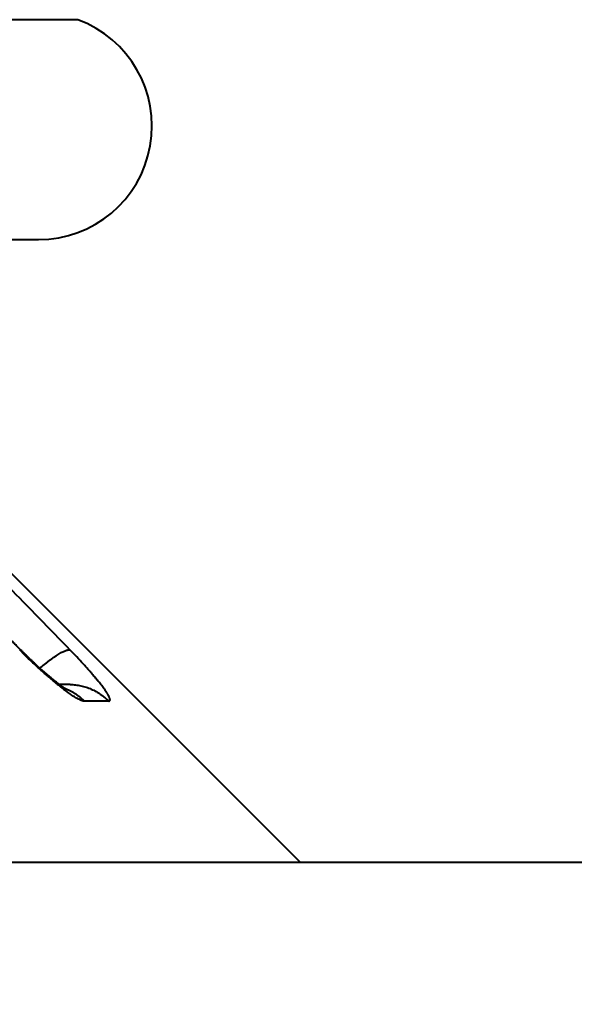
# Model space of a CAD drawing. Units: millimetres. Extents: x 423 to 2581, y 276 to 1500.
# Drawn here: x 2285 to 2291, y 1258 to 1268 of the extents above; entities that cross this region are included whole.
import ezdxf

# ---------------------------------------------------------------- set-up
doc = ezdxf.new("R2010")
doc.units = ezdxf.units.MM
doc.layers.add('CONTORNO', color=7, linetype='Continuous')
doc.layers.add('SCAN', color=6, linetype='Continuous')
doc.styles.add('BLAIR ITC', font='blair-itc-medium.ttf', dxfattribs={"height": 35})
doc.dimstyles.new('BLAIR ITC', dxfattribs={"dimtxt": 35, "dimasz": 30, "dimexe": 15, "dimexo": 7, "dimgap": 10, "dimtad": 0, "dimdec": 0, "dimdsep": 46, "dimtxsty": 'BLAIR ITC', "dimcen": 0.09, "dimclrd": 8, "dimclre": 8, "dimclrt": 256, "dimadec": 0, "dimazin": 0, "dimtfac": 1, "dimtdec": 0, "dimtmove": 0, "dimatfit": 3, "dimfxl": 1, "dimtfill": 1, "dimtolj": 1, "dimtzin": 0, "dimarcsym": 0})

# ---------------------------------------------------------------- blocks, each defined once
blk = doc.blocks.new('*D22')
at = {"color": 8, "lineweight": -2, "transparency": 16777216}
for p, q in [((1832.664774772271, 1264.949160091646), (1832.664774772271, 1491.813879370678)), ((2432.664774772271, 1326.449160091646), (2432.664774772271, 1491.813879370678)), ((1862.664774772271, 1476.813879370678), (2059.408559302658, 1476.813879370678)), ((2402.664774772271, 1476.813879370678), (2205.920990241884, 1476.813879370678))]:
    blk.add_line(p, q, dxfattribs=at)
at = {"color": 8, "transparency": 16777216}
for points in [[(1862.664774772271, 1481.813879370678), (1862.664774772271, 1471.813879370678), (1832.664774772271, 1476.813879370678)], [(2402.664774772271, 1481.813879370678), (2402.664774772271, 1471.813879370678), (2432.664774772271, 1476.813879370678)]]:
    blk.add_solid(points, dxfattribs=at)
at = {"layer": 'DEFPOINTS', "color": 0, "transparency": 16777216}
for p in [(1832.664774772271, 1476.813879370678), (2432.664774772271, 1319.449160091646), (1832.664774772271, 1257.949160091646)]:
    blk.add_point(p, dxfattribs=at)
at = {"lineweight": 40, "transparency": 16777216, "insert": (2132.664774772271, 1476.813879370678), "char_height": 35, "attachment_point": 5, "style": 'BLAIR ITC', "bg_fill": 3, "box_fill_scale": 1.1, "bg_fill_color": 256, "bg_fill_true_color": 13158600, "bg_fill_transparency": 0}
blk.add_mtext('\\A1;600', dxfattribs=at)

msp = doc.modelspace()

# ---------------------------------------------------------------- linework, layer by layer
at = {"layer": 'CONTORNO', "lineweight": 40}
msp.add_line((2409.664774772271, 1259.449160091646), (1834.164774772271, 1259.449160091646), dxfattribs=at)
at = {"layer": 'SCAN', "lineweight": 40}
for p, q in [((2285.847463146329, 1268.370056320211), (2190.659940107154, 1268.370056320211)), ((2191.074715010807, 1266.04401823058), (2285.432688242672, 1266.04401823058)), ((2283.7047415009, 1263.948120217453), (2288.20370162672, 1259.449160091646))]:
    msp.add_line(p, q, dxfattribs=at)
msp.add_arc((2285.432688242672, 1267.24401823058), 1.200000000000161, 270, 69.77878009041981, dxfattribs=at)
for points in [[(2285.244648454474, 1261.69864163109), (2285.209220430192, 1261.734312368089), (2285.173790766879, 1261.769982795956), (2285.138361202466, 1261.805656710312), (2285.102933304515, 1261.841330461672), (2285.032076220425, 1261.912677853333), (2284.961218784589, 1261.984024883977), (2284.818811443409, 1262.127414021951), (2284.677785488446, 1262.269409360613), (2284.394623912809, 1262.554508535301), (2284.110901478296, 1262.840160438989), (2283.544073142239, 1263.410806737786), (2282.977060643298, 1263.981587874412)], [(2285.764324096355, 1261.701145766066), (2285.270711310415, 1262.208903136422), (2284.681610661821, 1262.81483653052), (2284.093871275112, 1263.41931594265), (2283.598810720658, 1263.928433540529)], [(2285.232646202847, 1261.699974609771), (2285.234671447906, 1261.700387178544), (2285.23655574011, 1261.700641734795), (2285.23829448198, 1261.700734398075), (2285.23988313026, 1261.70066141327), (2285.241317203101, 1261.700419104945), (2285.242592304556, 1261.700003952561), (2285.243704118635, 1261.699412539035), (2285.244648454474, 1261.69864163109)], [(2285.916794957531, 1261.157646417849), (2285.909425930342, 1261.158381262436), (2285.902856029676, 1261.159577684631), (2285.897374039443, 1261.160939844448), (2285.893268743577, 1261.162171901899), (2285.891273731966, 1261.16283481593), (2285.889899286034, 1261.16331531414), (2285.888224577015, 1261.163920341423), (2285.886450805334, 1261.164582308236), (2285.883074029251, 1261.165898630676), (2285.879356117097, 1261.16742633419), (2285.871662346319, 1261.170817877016), (2285.864526878922, 1261.174203062057), (2285.84538587572, 1261.184193360496), (2285.82383802874, 1261.196659052028), (2285.799867179252, 1261.211660289874), (2285.778883071373, 1261.225563202166), (2285.758578747398, 1261.239579929175), (2285.7394350178, 1261.25323259262), (2285.72193269305, 1261.266043314219), (2285.700131800815, 1261.282393790175), (2285.675881374427, 1261.301043025736), (2285.649164535866, 1261.322096625785), (2285.61996440712, 1261.345660195206), (2285.588264110174, 1261.371839338883), (2285.578233752476, 1261.380243724889), (2285.565903029892, 1261.390653215015), (2285.55139994005, 1261.403003378992), (2285.53485248057, 1261.417229786552), (2285.516388649081, 1261.433268007424), (2285.496136443198, 1261.451053611339), (2285.474223860547, 1261.470522168029), (2285.450778898754, 1261.491609247224), (2285.407000408628, 1261.531690427306), (2285.362149222106, 1261.573688259853), (2285.316096297032, 1261.617766192602), (2285.274614236776, 1261.658266224433), (2285.232646202847, 1261.699974609771)], [(2285.721823350737, 1261.28463904896), (2285.721642339468, 1261.284743692464), (2285.721461744797, 1261.284849053305), (2285.72098769552, 1261.285128958804), (2285.720322738027, 1261.285526918755), (2285.719130564747, 1261.286251540455), (2285.718024229511, 1261.286933890407), (2285.717082903313, 1261.287520639664), (2285.716385757132, 1261.287958459278), (2285.713700486296, 1261.28966704739), (2285.71059790493, 1261.291678434658), (2285.707072933132, 1261.294003961615), (2285.703120490998, 1261.296654968791), (2285.69873549863, 1261.299642796717), (2285.693912876126, 1261.302978785927), (2285.688647543579, 1261.30667427695), (2285.682934421089, 1261.310740610319), (2285.676768428759, 1261.315189126563), (2285.670144486674, 1261.320031166217), (2285.665809551505, 1261.323232661776), (2285.660950640697, 1261.326850090326), (2285.655569595427, 1261.330890279066), (2285.649668256887, 1261.335360055199), (2285.643248466247, 1261.340266245924), (2285.636312064704, 1261.345615678443), (2285.628860893437, 1261.351415179958), (2285.620896793633, 1261.357671577668), (2285.612421606471, 1261.364391698775), (2285.608101974191, 1261.367840313916), (2285.603285237819, 1261.371703964141), (2285.597979740283, 1261.375981564679), (2285.592193824505, 1261.380672030756), (2285.585935833409, 1261.3857742776), (2285.579214109919, 1261.391287220438), (2285.57203699696, 1261.397209774496), (2285.564412837459, 1261.403540855003), (2285.556349974333, 1261.410279377185), (2285.547856750512, 1261.41742425627), (2285.538941508919, 1261.424974407485), (2285.529612592476, 1261.432928746057), (2285.526650556185, 1261.435465617662), (2285.523225027497, 1261.438406221427), (2285.51935462777, 1261.44173742467), (2285.515057978362, 1261.445446094707), (2285.510353700636, 1261.449519098857), (2285.505260415946, 1261.453943304437), (2285.499796745655, 1261.458705578763), (2285.49398131112, 1261.463792789155), (2285.487832733696, 1261.469191802928), (2285.481369634748, 1261.474889487402), (2285.474610635632, 1261.480872709893), (2285.45675567842, 1261.496799346676), (2285.438769267053, 1261.51301925717), (2285.420640790802, 1261.52954406672), (2285.40944136331, 1261.53984066733), (2285.398550127331, 1261.549917542109), (2285.387986620299, 1261.55975024668), (2285.37777037963, 1261.569314336667), (2285.367920942754, 1261.578585367693), (2285.358457847087, 1261.587538895381), (2285.349400630064, 1261.596150475354), (2285.340768829108, 1261.604395663235), (2285.332581981638, 1261.612250014648), (2285.324859625085, 1261.619689085215), (2285.317621296868, 1261.626688430561), (2285.310886534415, 1261.633223606307), (2285.304674875151, 1261.639270168077), (2285.284673128528, 1261.658864492214), (2285.264721534772, 1261.678599875714), (2285.244648454474, 1261.69864163109)], [(2285.444556627514, 1261.507781125951), (2285.473092890297, 1261.531390025619), (2285.501237205593, 1261.553983728407), (2285.528784582759, 1261.575383930412), (2285.555533514464, 1261.595428306341), (2285.581293004096, 1261.613969543784), (2285.605885193061, 1261.63088451764), (2285.629151016914, 1261.64607086812), (2285.650952258835, 1261.659455537932), (2285.67117510919, 1261.670988749353), (2285.689731015067, 1261.680651223421), (2285.706557875001, 1261.688445961852), (2285.721619523079, 1261.694403890204), (2285.734904704113, 1261.698574329513), (2285.746425589237, 1261.70102907869), (2285.756214871155, 1261.701852886116), (2285.764324096355, 1261.701145766066)], [(2286.174590996983, 1261.157644030114), (2286.178718515639, 1261.158230131234), (2286.182326891882, 1261.15935226445), (2286.185243215823, 1261.161089004002), (2286.18729529859, 1261.163519657227), (2286.188062395962, 1261.165191912459), (2286.188605745949, 1261.167031043738), (2286.189043912083, 1261.170367936686), (2286.188969318991, 1261.174080644792), (2286.188382572927, 1261.178371619326), (2286.187317418538, 1261.183007240404), (2286.18604812913, 1261.18725123133), (2286.184479699823, 1261.191699586047), (2286.182549658792, 1261.196538023023), (2286.18033724885, 1261.201570321394), (2286.177763161384, 1261.206982014024), (2286.174923319373, 1261.21257400664), (2286.171724758438, 1261.218533563054), (2286.168275786749, 1261.224661150652), (2286.164471158652, 1261.231147017219), (2286.160429955165, 1261.23778995263), (2286.156035928692, 1261.244783227527), (2286.151432949835, 1261.251901117171), (2286.141221543705, 1261.267099079407), (2286.130164416598, 1261.28286371796), (2286.11619025753, 1261.302034991138), (2286.101275029352, 1261.321800861876), (2286.084919076133, 1261.34284426425), (2286.067739367219, 1261.364382186702), (2286.049261337928, 1261.387025964712), (2286.030052691083, 1261.410088044167), (2286.00064955264, 1261.444620951848), (2285.970083038101, 1261.47968879778), (2285.938390801388, 1261.515288980354), (2285.905609795049, 1261.551418186374), (2285.836927699154, 1261.625248808748), (2285.764324096355, 1261.701145766066)], [(2285.766430354422, 1261.333308632524), (2285.739595243795, 1261.333681538472), (2285.693307111622, 1261.334118101959), (2285.672313630861, 1261.334233982649), (2285.651062006415, 1261.334300848207)], [(2285.702299588487, 1261.297210762156), (2285.732817306813, 1261.284868477863), (2285.762496974257, 1261.270864554441), (2285.791211519048, 1261.255285235297), (2285.818848008741, 1261.238233853802), (2285.845303836075, 1261.219820229303), (2285.870493238424, 1261.200166483098), (2285.894342298718, 1261.179397796385), (2285.916794957531, 1261.157646417849)], [(2285.766430354422, 1261.333308632524), (2285.794948209146, 1261.332167473196), (2285.823514626016, 1261.329609980549), (2285.85202765961, 1261.325625651721), (2285.880384518201, 1261.320217262636), (2285.908482055806, 1261.31339466531), (2285.936219124305, 1261.305181141996), (2285.96349628906, 1261.295606808413), (2285.99021888043, 1261.284714482162), (2286.016295869416, 1261.272553007422), (2286.041643405155, 1261.259182394429), (2286.06618288087, 1261.244667396172), (2286.089844700615, 1261.229081762365), (2286.112565657342, 1261.212502371613), (2286.134292665763, 1261.195012539892), (2286.154979647919, 1261.17669694714), (2286.174590996983, 1261.157644030114)], [(2286.174590996983, 1261.157644030114), (2286.167647541195, 1261.157747712963), (2286.160718205141, 1261.157843248681), (2286.049022613417, 1261.158582744837), (2285.931854285456, 1261.157843235238), (2285.924334621701, 1261.157748449268), (2285.916794957531, 1261.157646417849)]]:
    msp.add_spline(points, degree=3, dxfattribs=at)

# ---------------------------------------------------------------- next in the draw order: dimensions: what is measured, and where the dimension line sits
at = {"lineweight": 40}
dim = msp.add_linear_dim(base=(1832.664774772271, 1476.813879370678), p1=(2432.664774772271, 1319.449160091646), p2=(1832.664774772271, 1257.949160091646), dimstyle='BLAIR ITC', dxfattribs=at)
dim.commit()
dim.dimension.update_dxf_attribs({"geometry": '*D22', "text_midpoint": (2132.664774772271, 1476.813879370678)})

doc.saveas('drawing.dxf')
